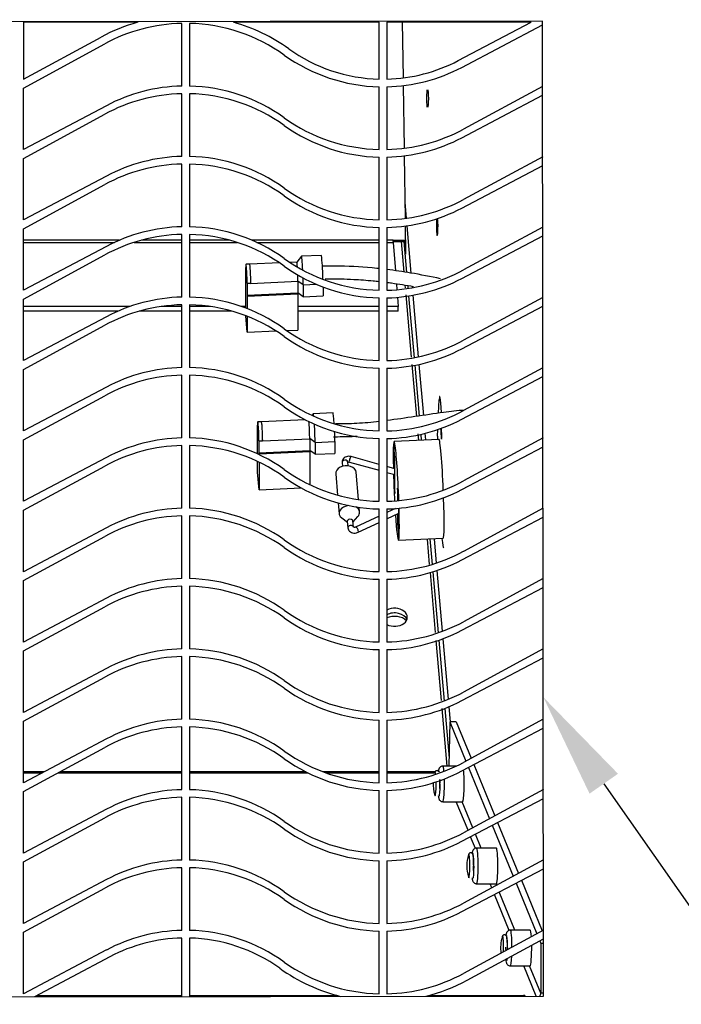
# Model space of a CAD drawing. Units: inches. Extents: x 0 to 134, y -17 to 97.
# Drawn here: x 98 to 103, y 45 to 52 of the extents above; entities that cross this region are included whole.
import ezdxf
from ezdxf import colors
from ezdxf.entities.mleader import LeaderData, LeaderLine
from ezdxf.math import Vec2, Vec3

# ---------------------------------------------------------------- set-up
doc = ezdxf.new("R2010")
doc.units = ezdxf.units.IN
doc.header["$MEASUREMENT"] = 0
for name, color, linetype in [('.250_BLADE_CONNE', 7, 'Continuous'), ('0.1875_RIVET__SI', 7, 'Continuous'), ('20006_CDE_VERT_C', 7, 'Continuous'), ('23216_DETAIL_1_O', 7, 'Continuous'), ('23216_DETAIL_3_O', 7, 'Continuous'), ('23258__COVER__FA', 7, 'Continuous'), ('Default', 7, 'Continuous'), ('THERMAL_FUSE__GX', 7, 'Continuous'), ('WIRE_2', 7, 'Continuous'), ('WIRE_3', 7, 'Continuous'), ('~12000_BTUH_INST', 7, 'Continuous')]:
    doc.layers.add(name, color=color, linetype=linetype)

# ---------------------------------------------------------------- blocks, each defined once
blk = doc.blocks.new('_DOT')
at = {"color": 0}
blk.add_line((0, 0), (-1, 0), dxfattribs=at)
at = {"color": 0, "const_width": 0.333}
blk.add_lwpolyline([(-0.1665, 0, 1), (0.1665, 0, 1)], format="xyb", close=True, dxfattribs=at)
blk = doc.blocks.new('SE4')
at = {"layer": '.250_BLADE_CONNE', "color": 7, "linetype": 'Continuous'}
for p, q in [((99.8593, 50.5719), (99.8076, 50.5696)), ((99.8952, 50.6156), (99.8594, 50.5719)), ((100.0451, 50.6223), (99.8954, 50.6158)), ((99.4736, 50.4399), (99.4736, 50.5301)), ((99.503, 50.5561), (99.4751, 50.5549)), ((99.7285, 50.5661), (99.503, 50.5563)), ((99.4729, 50.4473), (99.4736, 50.4474)), ((99.4729, 50.2228), (99.4729, 50.4473)), ((99.4729, 50.4473), (99.4736, 50.4399)), ((99.8683, 50.4234), (99.5119, 50.4078)), ((99.9088, 50.3993), (99.8683, 50.4276)), ((99.8683, 50.4234), (99.8683, 50.3375)), ((99.484, 50.4108), (99.5119, 50.412)), ((99.484, 50.4108), (99.484, 50.3206)), ((99.5119, 50.412), (99.5119, 50.4078)), ((99.9088, 50.3993), (100.0085, 50.4036)), ((99.9088, 50.3993), (99.9088, 50.3091)), ((100.0585, 50.3835), (100.0585, 50.3157)), ((99.484, 50.3206), (99.8683, 50.3375)), ((99.484, 50.3206), (99.4846, 50.3132)), ((99.4846, 50.3132), (99.8689, 50.33)), ((99.4846, 50.3132), (99.4846, 50.2182)), ((99.8683, 50.3375), (99.8689, 50.33)), ((99.9088, 50.3091), (99.8683, 50.3375)), ((99.8689, 50.33), (99.8689, 50.0571)), ((99.9088, 50.3091), (100.0585, 50.3157)), ((99.4846, 50.0403), (99.4738, 50.1644)), ((99.4846, 50.1602), (99.4846, 50.0403)), ((99.4846, 50.0403), (99.7027, 50.0499)), ((99.7828, 50.0534), (99.8689, 50.0571)), ((99.9243, 49.3773), (99.5924, 49.3628)), ((99.9845, 49.4221), (99.975, 49.4105)), ((100.1345, 49.4288), (99.9848, 49.4223)), ((99.5629, 49.2464), (99.5629, 49.3366)), ((99.5924, 49.3626), (99.5645, 49.3614)), ((99.5623, 49.1189), (99.5623, 49.2539)), ((99.5623, 49.2539), (99.5629, 49.2464)), ((99.5623, 49.2539), (99.5629, 49.2539)), ((99.9576, 49.2299), (99.6013, 49.2144)), ((99.9576, 49.2299), (99.9576, 49.144)), ((99.9982, 49.2058), (99.9577, 49.2341)), ((99.5734, 49.2173), (99.6013, 49.2185)), ((99.5734, 49.2173), (99.5734, 49.1272)), ((99.6013, 49.2185), (99.6013, 49.2144)), ((99.9982, 49.2058), (100.1479, 49.2123)), ((99.9982, 49.2058), (99.9982, 49.1156)), ((100.1479, 49.2123), (100.1479, 49.1222)), ((99.5734, 49.1272), (99.9576, 49.144)), ((99.5734, 49.1272), (99.574, 49.1197)), ((99.574, 49.1197), (99.9583, 49.1366)), ((99.574, 49.1197), (99.574, 49.1133)), ((99.9576, 49.144), (99.9583, 49.1366)), ((99.9982, 49.1156), (99.9576, 49.144)), ((99.9583, 49.1366), (99.9583, 48.8854)), ((99.9982, 49.1156), (100.1479, 49.1222)), ((99.5623, 48.9809), (99.5623, 49.0609)), ((99.574, 49.0553), (99.574, 48.8468)), ((99.574, 48.8468), (99.5623, 48.9809)), ((99.574, 48.8468), (99.8934, 48.8608))]:
    blk.add_line(p, q, dxfattribs=at)
for centre, major_axis, start_param, end_param in [((99.863, 50.4872), (0.0037, -0.0846), 2.161087, 3.141593), ((99.901, 50.4889), (0.0056, -0.1269), 1.745706, 3.190486), ((100.0507, 50.4955), (0.0056, -0.1269), 1.130882, 3.141593), ((99.4788, 50.4704), (0.0037, -0.0844), 0.784363, 3.925955), ((99.5067, 50.4717), (0.0037, -0.0846), 0.71466, 3.211295), ((99.5067, 50.4717), (0.0037, -0.0844), 0.784363, 3.141593), ((99.863, 50.4872), (0.0037, -0.0846), 0.71466, 1.419017), ((99.901, 50.4889), (0.0056, -0.1269), 0.784363, 1.273071), ((99.9904, 49.2954), (0.0056, -0.1269), 2.602051, 3.190486), ((100.1401, 49.302), (0.0056, -0.1269), 1.929196, 3.141593), ((99.5682, 49.277), (0.0037, -0.0844), 0.784363, 3.925955), ((99.5961, 49.2782), (0.0037, -0.0846), 0.71466, 3.211295), ((99.5961, 49.2782), (0.0037, -0.0844), 0.784363, 3.141593), ((99.9524, 49.2938), (0.0037, -0.0846), 0.71466, 2.541145), ((99.9904, 49.2954), (0.0056, -0.1269), 0.784363, 1.96362), ((100.1401, 49.302), (0.0056, -0.1269), 0.784363, 1.457265)]:
    blk.add_ellipse(centre, major_axis=major_axis, ratio=0.043657, start_param=start_param, end_param=end_param, dxfattribs=at)
at = {"layer": '0.1875_RIVET__SI', "color": 7, "linetype": 'Continuous'}
for p, q in [((101.0682, 46.7541), (100.9659, 46.7541)), ((100.9659, 46.4841), (101.1154, 46.4841)), ((101.3712, 46.1324), (101.2217, 46.1324)), ((101.2217, 45.8624), (101.3712, 45.8624)), ((101.627, 45.5107), (101.4775, 45.5107)), ((101.4775, 45.2407), (101.627, 45.2407))]:
    blk.add_line(p, q, dxfattribs=at)
for centre, radius, start, end in [((101.1606, 46.6204), 0.2694, 177.88762, 198.57854), ((100.4193, 46.6363), 0.5258, 358.92853, 1.65607), ((101.4164, 45.9987), 0.2694, 161.70753, 198.57854), ((100.6751, 46.0146), 0.5258, 358.92853, 8.20115), ((101.6722, 45.377), 0.2694, 161.70753, 188.7463), ((100.9309, 45.3929), 0.5258, 358.92853, 8.20115)]:
    blk.add_arc(centre, radius, start, end, dxfattribs=at)
for centre, major_axis, start_param, end_param in [((100.9069, 46.6191), (0, -0.0897), 2.502615, 3.429562), ((100.9381, 46.6191), (0, -0.094), 2.939693, 3.141593), ((100.9659, 46.6191), (0, 0.135), 5.486395, 6.281641), ((101.1154, 46.6191), (0, 0.135), 3.141593, 5.601248), ((100.9069, 46.6191), (0, -0.0897), 0, 1.570796), ((100.9069, 46.6191), (0, -0.0897), 1.570796, 1.738637), ((100.9381, 46.6191), (0, -0.094), 0, 1.570796), ((100.936, 46.6191), (0, -0.085), 1.160088, 1.570796), ((100.9659, 46.6191), (0, 0.135), 3.141777, 4.993758), ((100.9069, 46.6191), (0, -0.0897), 6.009166, 6.283185), ((101.2217, 45.9974), (0, 0.135), 3.141777, 6.281641), ((101.3712, 45.9974), (0, 0.135), 3.141593, 6.283185), ((101.1627, 45.9974), (0, -0.0897), 1.570796, 3.429562), ((101.1939, 45.9974), (0, -0.094), 2.939693, 3.141593), ((101.1627, 45.9974), (0, -0.0897), 0, 1.570796), ((101.1939, 45.9974), (0, -0.094), 0, 1.570796), ((101.1918, 45.9974), (0, -0.085), 1.160088, 1.570796), ((101.1627, 45.9974), (0, -0.0897), 6.009166, 6.283185), ((101.4775, 45.3757), (0, 0.135), 4.751669, 6.281641), ((101.627, 45.3757), (0, 0.135), 5.390555, 6.283185), ((101.4185, 45.3757), (0, -0.0897), 1.570796, 3.429562), ((101.4497, 45.3757), (0, -0.094), 2.939693, 3.141593), ((101.4185, 45.3757), (0, -0.0897), 1.242023, 1.570796), ((101.4497, 45.3757), (0, -0.094), 4.648624, 4.93113), ((101.4476, 45.3757), (0, -0.085), 1.414312, 1.570796), ((101.4497, 45.3757), (0, -0.094), 1.446179, 1.570796), ((101.627, 45.3757), (0, 0.135), 3.141593, 4.861863), ((101.4497, 45.3757), (0, -0.094), 5.817514, 6.283185), ((101.4497, 45.3757), (0, -0.094), 0, 0.559796), ((101.4775, 45.3757), (0, 0.135), 3.141777, 4.240942)]:
    blk.add_ellipse(centre, major_axis=major_axis, ratio=0.087156, start_param=start_param, end_param=end_param, dxfattribs=at)
for points, knots in [([(100.936, 46.7091), (100.9358, 46.7095), (100.935, 46.711), (100.9332, 46.7139), (100.9286, 46.7176), (100.9223, 46.7195), (100.9159, 46.7187), (100.911, 46.7157), (100.9079, 46.7124), (100.9058, 46.7086), (100.9049, 46.7065), (100.9046, 46.7049), (100.9046, 46.7048)], [0.6715642, 0.6715642, 0.6715642, 0.6715642, 0.6827872, 0.7233995, 0.7610143, 0.7995701, 0.8419117, 0.875715, 0.907368, 0.9428437, 0.9982775, 1, 1, 1, 1]), ([(100.9663, 46.7539), (100.9658, 46.754), (100.9617, 46.7547), (100.9538, 46.7521), (100.9455, 46.747), (100.9401, 46.7408), (100.9367, 46.7346), (100.9339, 46.727), (100.9327, 46.7209), (100.9319, 46.7159), (100.9318, 46.7152)], [0, 0, 0, 0, 0.0073796, 0.0733107, 0.1266881, 0.1750129, 0.2231934, 0.2835031, 0.4073456, 0.4290299, 0.4290299, 0.4290299, 0.4290299]), ([(100.9435, 46.6191), (100.9434, 46.6265), (100.9434, 46.6368), (100.9431, 46.6472), (100.943, 46.6512)], [0, 0, 0, 0, 0.1122652, 0.1824786, 0.1824786, 0.1824786, 0.1824786]), ([(100.9309, 46.529), (100.9317, 46.5221), (100.9332, 46.5137), (100.9365, 46.5037), (100.9411, 46.4957), (100.9486, 46.4888), (100.9576, 46.4844), (100.9634, 46.4846), (100.9659, 46.4846)], [0.5524888, 0.5524888, 0.5524888, 0.5524888, 0.7231828, 0.7959257, 0.8512037, 0.9055484, 0.9644979, 1, 1, 1, 1]), ([(101.1993, 45.9974), (101.1992, 46.0048), (101.1991, 46.0213), (101.1981, 46.0489), (101.1953, 46.0738), (101.1946, 46.0832), (101.189, 46.0922), (101.1844, 46.0959), (101.1781, 46.0978), (101.1717, 46.097), (101.1668, 46.094), (101.1637, 46.0907), (101.1616, 46.0869), (101.1607, 46.0848), (101.1604, 46.0832), (101.1604, 46.0831)], [0, 0, 0, 0, 0.112265, 0.292948, 0.478888, 0.682787, 0.7234, 0.761014, 0.79957, 0.841912, 0.875715, 0.907368, 0.942844, 0.998278, 1, 1, 1, 1]), ([(101.2221, 46.1322), (101.2216, 46.1323), (101.2175, 46.133), (101.2095, 46.1304), (101.2013, 46.1253), (101.1959, 46.1191), (101.1925, 46.1129), (101.1897, 46.1053), (101.1884, 46.0989), (101.1875, 46.0934), (101.1874, 46.0922)], [0, 0, 0, 0, 0.0073796, 0.0733107, 0.1266881, 0.1750129, 0.2231934, 0.2835031, 0.4073456, 0.4404501, 0.4404501, 0.4404501, 0.4404501]), ([(101.1867, 45.9073), (101.1875, 45.9004), (101.189, 45.892), (101.1923, 45.882), (101.1969, 45.874), (101.2044, 45.8671), (101.2134, 45.8627), (101.2192, 45.8629), (101.2217, 45.8629)], [0.5524888, 0.5524888, 0.5524888, 0.5524888, 0.7231828, 0.7959257, 0.8512037, 0.9055484, 0.9644979, 1, 1, 1, 1]), ([(101.4779, 45.5105), (101.4774, 45.5106), (101.4733, 45.5113), (101.4653, 45.5087), (101.4571, 45.5036), (101.4517, 45.4974), (101.4482, 45.4912), (101.4455, 45.4836), (101.4442, 45.4772), (101.4433, 45.4717), (101.4432, 45.4705)], [0, 0, 0, 0, 0.0073796, 0.0733107, 0.1266881, 0.1750129, 0.2231934, 0.2835031, 0.4073456, 0.4404501, 0.4404501, 0.4404501, 0.4404501]), ([(101.4551, 45.3757), (101.455, 45.3831), (101.4549, 45.3996), (101.4539, 45.4272), (101.4511, 45.4521), (101.4504, 45.4615), (101.4448, 45.4705), (101.4402, 45.4742), (101.4339, 45.4761), (101.4275, 45.4753), (101.4226, 45.4723), (101.4195, 45.469), (101.4174, 45.4652), (101.4165, 45.4631), (101.4162, 45.4615), (101.4162, 45.4614)], [0, 0, 0, 0, 0.112265, 0.292948, 0.478888, 0.682787, 0.7234, 0.761014, 0.79957, 0.841912, 0.875715, 0.907368, 0.942844, 0.998278, 1, 1, 1, 1]), ([(101.4421, 45.2892), (101.443, 45.2807), (101.4445, 45.2713), (101.4481, 45.2603), (101.4527, 45.2523), (101.4602, 45.2454), (101.4692, 45.241), (101.4749, 45.2412), (101.4775, 45.2412)], [0.5238633, 0.5238633, 0.5238633, 0.5238633, 0.7231828, 0.7959257, 0.8512037, 0.9055484, 0.9644979, 1, 1, 1, 1])]:
    blk.add_open_spline(points, degree=3, knots=knots, dxfattribs=at)
at = {"layer": '20006_CDE_VERT_C', "color": 7, "linetype": 'Continuous'}
for p, q in [((97.7903, 52.3884), (97.7903, 51.9564)), ((98.6548, 52.3884), (97.7903, 52.3884)), ((98.9884, 51.9051), (98.9884, 52.3801)), ((99.0464, 52.3801), (99.0464, 51.9051)), ((100.4835, 52.3884), (99.3801, 52.3884)), ((100.4835, 51.9577), (100.4835, 52.3884)), ((101.6338, 52.3884), (100.5415, 52.3884)), ((100.5415, 52.3884), (100.5415, 51.9577)), ((101.0826, 52.0983), (101.6338, 52.3884)), ((101.1096, 52.0469), (101.721, 52.3688)), ((97.7903, 51.9564), (98.3773, 52.2756)), ((97.7903, 51.8904), (98.4051, 52.2247)), ((97.7903, 51.4244), (97.7903, 51.8904)), ((98.9884, 51.3721), (98.9884, 51.8471)), ((99.0464, 51.8471), (99.0464, 51.3721)), ((100.4835, 51.4247), (100.4835, 51.8997)), ((100.5415, 51.8997), (100.5415, 51.4247)), ((101.7215, 51.9025), (101.1219, 51.5785)), ((101.1096, 51.5139), (101.7216, 51.8361)), ((98.4178, 51.7565), (97.7903, 51.4244)), ((97.7903, 51.3574), (98.4051, 51.6917)), ((97.7903, 50.8914), (97.7903, 51.3574)), ((100.4835, 50.8917), (100.4835, 51.3667)), ((100.5415, 51.3667), (100.5415, 50.8917)), ((101.7221, 51.3698), (101.1219, 51.0455)), ((98.9884, 50.8391), (98.9884, 51.3141)), ((99.0464, 51.3141), (99.0464, 50.8391)), ((101.1096, 50.9809), (101.7221, 51.3034)), ((98.4178, 51.2235), (97.7903, 50.8914)), ((97.7903, 50.8244), (98.4051, 51.1587)), ((97.7903, 50.3584), (97.7903, 50.8244)), ((100.4835, 50.3587), (100.4835, 50.8337)), ((100.5415, 50.8337), (100.5415, 50.3587)), ((101.7226, 50.8371), (101.1219, 50.5125)), ((98.9884, 50.3061), (98.9884, 50.7811)), ((99.0464, 50.7811), (99.0464, 50.3061)), ((101.1096, 50.4479), (101.7227, 50.7707)), ((98.4178, 50.6905), (97.7903, 50.3584)), ((97.7903, 50.2914), (98.4051, 50.6257)), ((97.7903, 49.8254), (97.7903, 50.2914)), ((100.4835, 49.8257), (100.4835, 50.3007)), ((100.5415, 50.3007), (100.5415, 49.8257)), ((101.7232, 50.3044), (101.1219, 49.9795)), ((98.9884, 49.7731), (98.9884, 50.2481)), ((99.0464, 50.2481), (99.0464, 49.7731)), ((101.1096, 49.9149), (101.7233, 50.238)), ((98.4178, 50.1575), (97.7903, 49.8254)), ((97.7903, 49.7584), (98.4051, 50.0927)), ((97.7903, 49.2924), (97.7903, 49.7584)), ((100.4835, 49.2927), (100.4835, 49.7677)), ((100.5415, 49.7677), (100.5415, 49.2927)), ((101.7238, 49.7718), (101.1219, 49.4465)), ((98.9884, 49.2401), (98.9884, 49.7151)), ((99.0464, 49.7151), (99.0464, 49.2401)), ((101.1096, 49.3819), (101.7239, 49.7053)), ((98.4178, 49.6245), (97.7903, 49.2924)), ((97.7903, 49.2254), (98.4051, 49.5597)), ((100.4835, 48.7597), (100.4835, 49.2347)), ((100.5415, 49.2347), (100.5415, 48.7597)), ((101.7244, 49.2391), (101.1219, 48.9135)), ((97.7903, 48.7594), (97.7903, 49.2254)), ((98.9884, 48.7071), (98.9884, 49.1821)), ((99.0464, 49.1821), (99.0464, 48.7071)), ((101.1096, 48.8489), (101.7244, 49.1726)), ((98.4178, 49.0915), (97.7903, 48.7594)), ((97.7903, 48.6924), (98.4051, 49.0267)), ((101.725, 48.7064), (101.1219, 48.3805)), ((97.7903, 48.2264), (97.7903, 48.6924)), ((98.9884, 48.1741), (98.9884, 48.6491)), ((99.0464, 48.6491), (99.0464, 48.1741)), ((100.4835, 48.2267), (100.4835, 48.7017)), ((100.5415, 48.7017), (100.5415, 48.2267)), ((101.1096, 48.3159), (101.725, 48.6399)), ((98.4178, 48.5585), (97.7903, 48.2264)), ((97.7903, 48.1594), (98.4051, 48.4937)), ((97.7903, 47.6934), (97.7903, 48.1594)), ((98.9884, 47.6411), (98.9884, 48.1161)), ((99.0464, 48.1161), (99.0464, 47.6411)), ((100.4835, 47.6937), (100.4835, 48.1687)), ((100.5415, 48.1687), (100.5415, 47.6937)), ((101.7255, 48.1737), (101.1219, 47.8475)), ((101.1096, 47.7829), (101.7256, 48.1072)), ((98.4178, 48.0255), (97.7903, 47.6934)), ((97.7903, 47.6264), (98.4051, 47.9607)), ((97.7903, 47.1604), (97.7903, 47.6264)), ((100.4835, 47.1607), (100.4835, 47.6357)), ((100.5415, 47.6357), (100.5415, 47.1607)), ((101.7261, 47.641), (101.1219, 47.3145)), ((98.9884, 47.1081), (98.9884, 47.5831)), ((99.0464, 47.5831), (99.0464, 47.1081)), ((101.1096, 47.2499), (101.7262, 47.5745)), ((98.4178, 47.4925), (97.7903, 47.1604)), ((97.7903, 47.0934), (98.4051, 47.4277)), ((97.7903, 46.6274), (97.7903, 47.0934)), ((100.4835, 46.6277), (100.4835, 47.1027)), ((100.5415, 47.1027), (100.5415, 46.6277)), ((101.7267, 47.1083), (101.1219, 46.7815)), ((98.9884, 46.5751), (98.9884, 47.0501)), ((99.0464, 47.0501), (99.0464, 46.5751)), ((101.1096, 46.7169), (101.7268, 47.0418)), ((98.4178, 46.9595), (97.7903, 46.6274)), ((97.7903, 46.5604), (98.4051, 46.8947)), ((97.7903, 46.0944), (97.7903, 46.5604)), ((100.4835, 46.0947), (100.4835, 46.5697)), ((100.5415, 46.5697), (100.5415, 46.0947)), ((101.7273, 46.5756), (101.1219, 46.2485)), ((98.9884, 46.0421), (98.9884, 46.5171)), ((99.0464, 46.5171), (99.0464, 46.0421)), ((101.1096, 46.1839), (101.7273, 46.5091)), ((98.4178, 46.4265), (97.7903, 46.0944)), ((97.7903, 46.0274), (98.4051, 46.3617)), ((97.7903, 45.5614), (97.7903, 46.0274)), ((100.4835, 45.5617), (100.4835, 46.0367)), ((100.5415, 46.0367), (100.5415, 45.5617)), ((101.7278, 46.0429), (101.1219, 45.7155)), ((98.9884, 45.5091), (98.9884, 45.9841)), ((99.0464, 45.9841), (99.0464, 45.5091)), ((101.1096, 45.6509), (101.7279, 45.9764)), ((98.4178, 45.8935), (97.7903, 45.5614)), ((97.7903, 45.4944), (98.4051, 45.8287)), ((100.4835, 45.0287), (100.4835, 45.5037)), ((100.5415, 45.5037), (100.5415, 45.0287)), ((101.7284, 45.5103), (101.1219, 45.1825)), ((97.7903, 45.0284), (97.7903, 45.4944)), ((98.9884, 45.0081), (98.9884, 45.4511)), ((99.0464, 45.4511), (99.0464, 45.0081)), ((101.1495, 45.1315), (101.7285, 45.4444)), ((98.4178, 45.3605), (97.7903, 45.0284)), ((98.4449, 45.3092), (97.8736, 45.0069))]:
    blk.add_line(p, q, dxfattribs=at)
for centre, radius, start, end in [((99.0174, 51.0984), 1.34, 105.70201, 118.53507), ((99.0174, 51.0984), 1.282, 91.29623, 118.53507), ((99.0174, 51.0984), 1.282, 54.33066, 88.70377), ((99.0174, 51.0984), 1.34, 54.33066, 74.29799), ((100.5125, 53.1814), 1.282, 234.33066, 268.70377), ((100.5125, 53.1814), 1.224, 234.33066, 268.64234), ((100.5125, 53.1814), 1.224, 271.35766, 297.76083), ((100.5125, 53.1814), 1.282, 271.29623, 297.76083), ((99.0174, 50.5654), 1.282, 91.29623, 118.53507), ((99.0174, 50.6234), 1.282, 91.29623, 117.89039), ((99.0174, 50.6234), 1.282, 54.33066, 88.70377), ((99.0174, 50.5654), 1.282, 54.33066, 88.70377), ((100.5125, 52.7064), 1.282, 234.33066, 268.70377), ((100.5125, 52.6484), 1.282, 234.33066, 268.70377), ((100.5125, 52.7064), 1.282, 271.29623, 298.38566), ((100.5125, 52.6484), 1.282, 271.29623, 297.76083), ((99.0174, 50.0904), 1.282, 91.29623, 117.89039), ((99.0174, 50.0904), 1.282, 54.33066, 88.70377), ((99.0174, 50.0324), 1.282, 91.29623, 118.53507), ((99.0174, 50.0324), 1.282, 54.33066, 88.70377), ((100.5125, 52.1734), 1.282, 234.33066, 268.70377), ((100.5125, 52.1154), 1.282, 234.33066, 268.70377), ((100.5125, 52.1734), 1.282, 271.29623, 298.38566), ((100.5125, 52.1154), 1.282, 271.29623, 297.76083), ((99.0174, 49.5574), 1.282, 91.29623, 117.89039), ((99.0174, 49.5574), 1.282, 54.33066, 88.70377), ((99.0174, 49.4994), 1.282, 91.29623, 118.53507), ((99.0174, 49.4994), 1.282, 54.33066, 88.70377), ((100.5125, 51.6404), 1.282, 234.33066, 268.70377), ((100.5125, 51.5824), 1.282, 234.33066, 268.70377), ((100.5125, 51.6404), 1.282, 271.29623, 298.38566), ((100.5125, 51.5824), 1.282, 271.29623, 297.76083), ((99.0174, 49.0244), 1.282, 91.29623, 117.89039), ((99.0174, 49.0244), 1.282, 54.33066, 88.70377), ((99.0174, 48.9664), 1.282, 91.29623, 118.53507), ((99.0174, 48.9664), 1.282, 54.33066, 88.70377), ((100.5125, 51.1074), 1.282, 234.33066, 268.70377), ((100.5125, 51.0494), 1.282, 234.33066, 268.70377), ((100.5125, 51.1074), 1.282, 271.29623, 298.38566), ((100.5125, 51.0494), 1.282, 271.29623, 297.76083), ((99.0174, 48.4914), 1.282, 91.29623, 117.89039), ((99.0174, 48.4914), 1.282, 54.33066, 88.70377), ((99.0174, 48.4334), 1.282, 91.29623, 118.53507), ((99.0174, 48.4334), 1.282, 54.33066, 88.70377), ((100.5125, 50.5744), 1.282, 234.33066, 268.70377), ((100.5125, 50.5164), 1.282, 234.33066, 268.70377), ((100.5125, 50.5744), 1.282, 271.29623, 298.38566), ((100.5125, 50.5164), 1.282, 271.29623, 297.76083), ((99.0174, 47.9584), 1.282, 91.29623, 117.89039), ((99.0174, 47.9584), 1.282, 54.33066, 88.70377), ((99.0174, 47.9004), 1.282, 91.29623, 118.53507), ((99.0174, 47.9004), 1.282, 54.33066, 88.70377), ((100.5125, 50.0414), 1.282, 234.33066, 268.70377), ((100.5125, 49.9834), 1.282, 234.33066, 268.70377), ((100.5125, 50.0414), 1.282, 271.29623, 298.38566), ((100.5125, 49.9834), 1.282, 271.29623, 297.76083), ((99.0174, 47.4254), 1.282, 91.29623, 117.89039), ((99.0174, 47.4254), 1.282, 54.33066, 88.70377), ((99.0174, 47.3674), 1.282, 91.29623, 118.53507), ((99.0174, 47.3674), 1.282, 54.33066, 88.70377), ((100.5125, 49.5084), 1.282, 234.33066, 268.70377), ((100.5125, 49.4504), 1.282, 234.33066, 268.70377), ((100.5125, 49.5084), 1.282, 271.29623, 298.38566), ((100.5125, 49.4504), 1.282, 271.29623, 297.76083), ((99.0174, 46.8344), 1.282, 91.29623, 118.53507), ((99.0174, 46.8924), 1.282, 91.29623, 117.89039), ((99.0174, 46.8924), 1.282, 54.33066, 88.70377), ((99.0174, 46.8344), 1.282, 54.33066, 88.70377), ((100.5125, 48.9754), 1.282, 234.33066, 268.70377), ((100.5125, 48.9174), 1.282, 234.33066, 268.70377), ((100.5125, 48.9754), 1.282, 271.29623, 298.38566), ((100.5125, 48.9174), 1.282, 271.29623, 297.76083), ((99.0174, 46.3594), 1.282, 91.29623, 117.89039), ((99.0174, 46.3594), 1.282, 54.33066, 88.70377), ((99.0174, 46.3014), 1.282, 91.29623, 118.53507), ((99.0174, 46.3014), 1.282, 54.33066, 88.70377), ((100.5125, 48.4424), 1.282, 234.33066, 268.70377), ((100.5125, 48.3844), 1.282, 234.33066, 268.70377), ((100.5125, 48.4424), 1.282, 271.29623, 298.38566), ((100.5125, 48.3844), 1.282, 271.29623, 297.76083), ((99.0174, 45.8264), 1.282, 91.29623, 117.89039), ((99.0174, 45.8264), 1.282, 54.33066, 88.70377), ((99.0174, 45.7684), 1.282, 91.29623, 118.53507), ((99.0174, 45.7684), 1.282, 54.33066, 88.70377), ((100.5125, 47.9094), 1.282, 234.33066, 268.70377), ((100.5125, 47.8514), 1.282, 234.33066, 268.70377), ((100.5125, 47.9094), 1.282, 271.29623, 298.38566), ((100.5125, 47.8514), 1.282, 271.29623, 297.76083), ((99.0174, 45.2934), 1.282, 91.29623, 117.89039), ((99.0174, 45.2934), 1.282, 54.33066, 88.70377), ((99.0174, 45.2354), 1.282, 91.29623, 118.53507), ((99.0174, 45.2354), 1.282, 54.33066, 88.70377), ((100.5125, 47.3764), 1.282, 234.33066, 268.70377), ((100.5125, 47.3184), 1.282, 234.33066, 268.70377), ((100.5125, 47.3764), 1.282, 271.29623, 298.38566), ((100.5125, 47.3184), 1.282, 271.29623, 297.76083), ((99.0174, 44.7604), 1.282, 91.29623, 117.89039), ((99.0174, 44.7604), 1.282, 54.33066, 88.70377), ((99.0174, 44.7024), 1.282, 91.29623, 118.53507), ((99.0174, 44.7024), 1.282, 54.33066, 88.70377), ((100.5125, 46.8434), 1.282, 234.33066, 268.70377), ((100.5125, 46.7854), 1.282, 234.33066, 268.70377), ((100.5125, 46.8434), 1.282, 271.29623, 298.38566), ((100.5125, 46.7854), 1.282, 271.29623, 297.76083), ((99.0174, 44.2274), 1.282, 91.29623, 117.89039), ((99.0174, 44.2274), 1.282, 54.33066, 88.70377), ((99.0174, 44.2274), 1.224, 91.35766, 117.89039), ((99.0174, 44.2274), 1.224, 54.33066, 88.64234), ((100.5125, 46.3104), 1.34, 234.33066, 256.14735), ((100.5125, 46.3104), 1.282, 234.33066, 268.70377), ((100.5125, 46.3104), 1.282, 271.29623, 298.38566), ((100.5125, 46.3104), 1.34, 283.97668, 298.38566)]:
    blk.add_arc(centre, radius, start, end, dxfattribs=at)
at = {"layer": '23216_DETAIL_1_O', "color": 7, "linetype": 'Continuous'}
for p, q in [((100.6722, 50.4958), (100.6518, 50.7283)), ((100.6825, 50.3777), (100.6809, 50.3963)), ((100.7286, 49.851), (100.6873, 50.3224)), ((100.7678, 49.403), (100.7334, 49.7962)), ((100.7836, 49.2218), (100.7794, 49.2701)), ((100.8659, 48.2811), (100.849, 48.4739)), ((100.911, 47.7656), (100.8712, 48.2211)), ((100.9561, 47.2501), (100.9162, 47.706)), ((100.9995, 46.7541), (100.9613, 47.191)), ((101.018, 47.0877), (101.0119, 46.7541)), ((101.018, 47.0877), (101.14, 46.7913)), ((101.0678, 47.0877), (101.018, 47.0877)), ((101.0678, 47.0877), (101.1807, 46.8133)), ((97.948, 46.7109), (97.7903, 46.7109)), ((97.7903, 46.7023), (97.9319, 46.7023)), ((98.0513, 46.7023), (98.9884, 46.7023)), ((98.9884, 46.7109), (98.067, 46.7109)), ((99.9271, 46.7109), (99.0464, 46.7109)), ((99.0464, 46.7023), (99.944, 46.7023)), ((100.4835, 46.7109), (100.0574, 46.7109)), ((100.0806, 46.7023), (100.4835, 46.7023)), ((100.9031, 46.7109), (100.5415, 46.7109)), ((100.5415, 46.7023), (100.9041, 46.7023)), ((101.1597, 46.7433), (101.3194, 46.3552)), ((101.2007, 46.7649), (101.3602, 46.3773)), ((101.1564, 46.2672), (101.0672, 46.4841)), ((101.1925, 46.2866), (101.1112, 46.4841)), ((101.3809, 46.3268), (101.5396, 45.9412)), ((101.34, 46.3052), (101.4988, 45.9192)), ((101.2134, 46.1287), (101.1762, 46.219)), ((101.2559, 46.1324), (101.2125, 46.2381)), ((101.5612, 45.8886), (101.719, 45.5051)), ((101.3358, 45.8311), (101.323, 45.8624)), ((101.3719, 45.8506), (101.367, 45.8624)), ((101.5117, 45.5107), (101.3927, 45.8)), ((101.5202, 45.8671), (101.6782, 45.4831)), ((101.4692, 45.507), (101.3565, 45.7809)), ((101.7004, 45.4292), (101.708, 45.4107)), ((101.7285, 45.4107), (101.708, 45.4107)), ((101.708, 45.4107), (101.708, 45.0336)), ((101.6733, 45.011), (101.5788, 45.2407)), ((101.708, 45.0336), (101.6228, 45.2407)), ((97.8903, 45.0157), (98.9884, 45.0157)), ((99.0464, 45.0157), (100.167, 45.0157)), ((100.858, 45.0157), (101.5779, 45.0157)), ((101.5879, 45.0157), (101.5779, 45.0157)), ((101.5779, 45.0109), (101.5779, 45.0157)), ((101.5879, 45.0157), (101.5879, 45.0109)), ((101.7289, 45.0336), (101.708, 45.0336))]:
    blk.add_line(p, q, dxfattribs=at)
for centre, major_axis, ratio, start_param, end_param in [((100.6003, 47.8809), (-0.0965, 0), 0.707164, 0.914927, 5.368258), ((100.6003, 47.8456), (-0.0965, 0), 0.707164, 3.403606, 5.368258), ((101.6764, 45.0342), (-0.0123, 0.0299), 0.974586, 3.527487, 4.312777)]:
    blk.add_ellipse(centre, major_axis=major_axis, ratio=ratio, start_param=start_param, end_param=end_param, dxfattribs=at)
at = {"layer": '23216_DETAIL_3_O', "color": 7, "linetype": 'Continuous'}
for p, q in [((100.6776, 51.022), (100.688, 50.9035)), ((100.693, 50.8462), (100.7243, 50.4885)), ((100.6705, 50.7283), (100.691, 50.4932)), ((100.6998, 50.3931), (100.7016, 50.3724)), ((100.7331, 50.3876), (100.734, 50.3777)), ((100.7066, 50.3152), (100.7476, 49.8471)), ((100.739, 50.3206), (100.7798, 49.8536)), ((100.7526, 49.7901), (100.7862, 49.4056)), ((100.7848, 49.7966), (100.8186, 49.4103)), ((100.7983, 49.2667), (100.8022, 49.2226)), ((100.8305, 49.2745), (100.8349, 49.224)), ((100.8676, 48.4748), (100.8845, 48.2816)), ((100.9003, 48.4762), (100.9164, 48.2917)), ((100.8894, 48.2251), (100.9298, 47.7632)), ((100.9213, 48.2353), (100.9616, 47.7747)), ((100.9348, 47.7069), (100.975, 47.2467)), ((100.9665, 47.7185), (101.0067, 47.2595)), ((100.9799, 47.1907), (101.0129, 46.813)), ((101.0116, 47.2035), (101.0217, 47.0877))]:
    blk.add_line(p, q, dxfattribs=at)
blk.add_ellipse((100.8501, 51.8103), major_axis=(0, 0.068), ratio=0.087156, dxfattribs=at)
for centre, major_axis, ratio, start_param, end_param in [((100.9233, 50.8403), (0, 0.068), 0.087156, 0.496589, 5.845518), ((100.6003, 47.8105), (-0.1095, 0), 0.707218, 3.757523, 5.279824)]:
    blk.add_ellipse(centre, major_axis=major_axis, ratio=ratio, start_param=start_param, end_param=end_param, dxfattribs=at)
at = {"layer": '23258__COVER__FA', "color": 7, "linetype": 'Continuous'}
for p, q in [((100.6582, 52.3884), (100.6642, 51.9668)), ((100.665, 51.9085), (100.6718, 51.4343)), ((100.6726, 51.3764), (100.6793, 50.9023)), ((100.6801, 50.8444), (100.683, 50.6415)), ((98.5155, 50.737), (97.7903, 50.737)), ((97.7903, 50.7205), (98.4783, 50.7205)), ((98.627, 50.7205), (98.9884, 50.7205)), ((98.9884, 50.737), (98.6831, 50.737)), ((99.3518, 50.737), (99.0464, 50.737)), ((99.0464, 50.7205), (99.4079, 50.7205)), ((100.4835, 50.737), (99.5194, 50.737)), ((99.5566, 50.7205), (100.4835, 50.7205)), ((100.5896, 50.737), (100.5415, 50.737)), ((100.5415, 50.7205), (100.5904, 50.7205)), ((100.5896, 50.737), (100.6796, 50.737)), ((100.5896, 50.7281), (100.5896, 50.737)), ((100.5896, 50.7283), (100.6796, 50.7283)), ((100.5896, 50.7281), (100.5904, 50.7205)), ((100.5904, 50.7205), (100.6064, 50.5048)), ((100.6796, 50.737), (100.6796, 50.6415)), ((100.683, 50.6415), (100.6796, 50.6415)), ((100.6796, 50.6415), (100.6796, 50.6329)), ((100.683, 50.6329), (100.6796, 50.6329)), ((100.683, 50.6415), (100.683, 50.6329)), ((100.6136, 50.4075), (100.6169, 50.3627)), ((100.6212, 50.305), (100.6264, 50.2349)), ((98.5954, 50.2349), (97.7903, 50.2349)), ((98.5051, 50.1996), (97.7903, 50.1996)), ((98.9884, 50.1996), (98.667, 50.1996)), ((98.9884, 50.2349), (98.832, 50.2349)), ((99.2028, 50.2349), (99.0464, 50.2349)), ((99.3679, 50.1996), (99.0464, 50.1996)), ((99.4729, 50.2349), (99.4395, 50.2349)), ((100.4835, 50.2349), (99.8689, 50.2349)), ((100.4835, 50.1996), (99.8689, 50.1996)), ((100.6264, 50.2349), (100.5415, 50.2349)), ((100.6264, 50.1996), (100.5415, 50.1996)), ((100.6264, 50.1996), (100.6264, 50.2349))]:
    blk.add_line(p, q, dxfattribs=at)
at = {"layer": 'THERMAL_FUSE__GX', "color": 7, "linetype": 'Continuous'}
for p, q in [((100.9338, 49.427), (100.938, 49.5271)), ((100.9264, 49.2522), (100.9286, 49.3038)), ((100.9363, 49.2285), (100.5969, 49.2136)), ((100.5954, 49.1804), (100.5954, 49.0083)), ((100.6033, 49.0899), (100.5954, 49.1804)), ((100.4835, 49.0394), (100.2712, 49.0984)), ((100.6033, 48.8177), (100.6033, 49.0899)), ((100.2031, 49.0547), (100.2058, 49.0241)), ((100.2487, 49.0278), (100.246, 49.0585)), ((100.2597, 49.0569), (100.4835, 48.9947)), ((100.6033, 49.0061), (100.5415, 49.0232)), ((100.1542, 48.9664), (100.1681, 48.8065)), ((100.3277, 48.7728), (100.3096, 48.98)), ((100.5415, 48.9786), (100.6033, 48.9614)), ((100.5954, 48.9636), (100.5954, 48.9082)), ((100.5954, 48.9082), (100.6033, 48.9083)), ((100.5954, 48.9082), (100.6033, 48.8177)), ((100.6234, 48.8603), (100.6234, 48.7642)), ((100.6313, 48.7698), (100.6234, 48.8603)), ((100.1733, 48.7471), (100.1805, 48.6657)), ((100.3359, 48.6793), (100.3328, 48.714)), ((100.6313, 48.7649), (100.6313, 48.7698)), ((100.6313, 48.4976), (100.6313, 48.7069)), ((100.2003, 48.6331), (100.2428, 48.6015)), ((100.2856, 48.6052), (100.322, 48.6438)), ((100.4835, 48.647), (100.3054, 48.5635)), ((100.6069, 48.7049), (100.5415, 48.6742)), ((100.5415, 48.6267), (100.6313, 48.6688)), ((100.6234, 48.6651), (100.6234, 48.5881)), ((100.2423, 48.6068), (100.2466, 48.5586)), ((100.2892, 48.5643), (100.2852, 48.6105)), ((100.3236, 48.5246), (100.4835, 48.5995)), ((100.6234, 48.5881), (100.6313, 48.5882)), ((100.6234, 48.5881), (100.6313, 48.4976)), ((100.6297, 48.4644), (100.9691, 48.4792))]:
    blk.add_line(p, q, dxfattribs=at)
for centre, major_axis, ratio, start_param, end_param in [((100.9527, 49.3046), (0.0109, -0.2498), 0.043657, 2.105859, 3.610969), ((100.9527, 49.3046), (-0.0033, 0.0744), 0.043657, 1.481932, 4.828883), ((100.6133, 48.839), (0.0164, -0.3746), 0.043657, 1.370163, 4.226586), ((100.9527, 48.8538), (-0.0196, 0.4471), 0.043657, 0.469376, 0.577209), ((100.9527, 48.8538), (0.0164, -0.3746), 0.043657, 1.541595, 3.141593), ((100.2655, 49.0777), (-0.0058, -0.0207), 0.258675, 3.141593, 6.283185), ((100.2319, 48.9732), (0.0777, 0.0068), 0.705701, 0, 3.141593), ((100.2246, 49.0566), (0.0214, 0.0019), 0.705701, 0, 3.141593), ((100.6133, 48.839), (0.0164, -0.3746), 0.043657, 4.368968, 4.916306), ((100.9527, 48.8538), (0.0164, -0.3746), 0.043657, 0, 1.388083), ((100.2582, 48.6725), (0.0777, 0.0068), 0.705701, 1.5494, 3.812281), ((100.2582, 48.6725), (0.0777, 0.0068), 0.705701, 0, 0.846741), ((100.6133, 48.839), (0.0164, -0.3746), 0.043657, 0, 1.209418), ((100.2582, 48.6725), (0.0777, 0.0068), 0.705701, 5.612496, 6.283185), ((100.6133, 48.839), (0.0164, -0.3746), 0.043657, 5.216524, 6.283185), ((100.2638, 48.6086), (0.0214, 0.0019), 0.705701, 0, 3.141593), ((100.268, 48.5604), (0.0214, 0.0019), 0.705701, 0.151724, 3.142383), ((100.3145, 48.5441), (-0.0091, 0.0195), 0.390659, 0, 0.002675), ((100.3145, 48.5441), (-0.0091, 0.0195), 0.390659, 3.140979, 6.283185), ((100.9527, 48.8538), (-0.0196, 0.4471), 0.043657, 2.564383, 3.141593)]:
    blk.add_ellipse(centre, major_axis=major_axis, ratio=ratio, start_param=start_param, end_param=end_param, dxfattribs=at)
for points, knots in [([(100.2712, 49.0984), (100.2652, 49.0996), (100.2539, 49.1017), (100.2348, 49.0986), (100.2186, 49.0901), (100.2077, 49.0779), (100.203, 49.065), (100.2031, 49.0578), (100.2031, 49.0547)], [0, 0, 0, 0, 0.172391, 0.376998, 0.56943, 0.745257, 0.90667, 1, 1, 1, 1]), ([(100.2466, 49.0559), (100.247, 49.0561), (100.2481, 49.0566), (100.2506, 49.0573), (100.254, 49.0577), (100.2572, 49.0575), (100.2589, 49.0571), (100.2597, 49.0569)], [0.5590679, 0.5590679, 0.5590679, 0.5590679, 0.6275324, 0.7245182, 0.8227112, 0.9236264, 1, 1, 1, 1]), ([(100.2466, 48.5586), (100.2476, 48.5532), (100.2496, 48.5442), (100.2595, 48.5319), (100.2734, 48.5231), (100.2912, 48.5184), (100.3094, 48.5192), (100.3191, 48.5228), (100.3236, 48.5246)], [0, 0, 0, 0, 0.159959, 0.314661, 0.481637, 0.666925, 0.86372, 1, 1, 1, 1]), ([(100.3054, 48.5635), (100.3046, 48.5632), (100.3031, 48.5626), (100.2999, 48.562), (100.2964, 48.562), (100.2931, 48.5625), (100.2904, 48.5635), (100.2888, 48.5644), (100.2886, 48.5647), (100.2886, 48.5647), (100.2886, 48.5647)], [0, 0, 0, 0, 0.097165, 0.193416, 0.2924159, 0.3931954, 0.4938122, 0.595266, 0.7053987, 0.707079, 0.707079, 0.707079, 0.707079])]:
    blk.add_open_spline(points, degree=3, knots=knots, dxfattribs=at)
at = {"layer": 'WIRE_2', "color": 7, "linetype": 'Continuous'}
for points, knots in [([(100.4836, 50.5222), (100.4776, 50.5229), (100.379, 50.5332), (100.2365, 50.542), (100.0977, 50.5416), (100.054, 50.5409)], [0.7652128, 0.7652128, 0.7652128, 0.7652128, 0.7696199, 0.8370409, 0.868168, 0.868168, 0.868168, 0.868168]), ([(100.9486, 50.4453), (100.8734, 50.4614), (100.7388, 50.4877), (100.6023, 50.508), (100.5419, 50.5155)], [0.6506384, 0.6506384, 0.6506384, 0.6506384, 0.7069216, 0.7510232, 0.7510232, 0.7510232, 0.7510232]), ([(100.0749, 50.445), (100.0815, 50.445), (100.1539, 50.4456), (100.2748, 50.4432), (100.4043, 50.4335), (100.4684, 50.4269), (100.4836, 50.4252)], [0.1405171, 0.1405171, 0.1405171, 0.1405171, 0.1453928, 0.1939843, 0.2307618, 0.2422869, 0.2422869, 0.2422869, 0.2422869]), ([(100.5416, 50.4183), (100.5537, 50.4168), (100.6214, 50.4078), (100.6885, 50.397), (100.7435, 50.3873)], [0.25691746, 0.25691746, 0.25691746, 0.25691746, 0.26606649, 0.30830652, 0.30830652, 0.30830652, 0.30830652])]:
    blk.add_open_spline(points, degree=3, knots=knots, dxfattribs=at)
at = {"layer": 'WIRE_3', "color": 7, "linetype": 'Continuous'}
for points, knots in [([(101.1278, 49.4502), (101.0765, 49.4455), (100.9536, 49.4311), (100.7579, 49.4014), (100.6132, 49.3801), (100.5417, 49.371)], [0.5999675, 0.5999675, 0.5999675, 0.5999675, 0.6428821, 0.7011623, 0.7572625, 0.7572625, 0.7572625, 0.7572625]), ([(100.4836, 49.3639), (100.4272, 49.3574), (100.3169, 49.3469), (100.2066, 49.3462), (100.1524, 49.3457)], [0.77241652, 0.77241652, 0.77241652, 0.77241652, 0.81647622, 0.85810162, 0.85810162, 0.85810162, 0.85810162]), ([(100.1388, 49.2486), (100.1488, 49.2487), (100.2086, 49.2497), (100.2674, 49.2508), (100.3163, 49.253)], [0.1414377, 0.1414377, 0.1414377, 0.1414377, 0.14928578, 0.18839334, 0.18839334, 0.18839334, 0.18839334])]:
    blk.add_open_spline(points, degree=3, knots=knots, dxfattribs=at)
at = {"layer": '~12000_BTUH_INST', "color": 7, "linetype": 'Continuous'}
for p, q in [((101.721, 52.397), (89.696, 52.384)), ((101.729, 45.011), (101.721, 52.397)), ((89.704, 44.998), (101.729, 45.011))]:
    blk.add_line(p, q, dxfattribs=at)

msp = doc.modelspace()

# ---------------------------------------------------------------- block references
at = {"layer": 'Default'}
msp.add_blockref('SE4', (0, 0), dxfattribs=at)

# ---------------------------------------------------------------- leaders
at = {"layer": 'Default', "color": 7, "linetype": 'Continuous'}
ml = msp.add_multileader_mtext('Standard', dxfattribs=at)
ml.set_content('{\\pxsm0.9;\\fVerdana|b1||i0||c0|p34;\\W1.;HIGH CAPACITY\\P 10K, 12K, 15K, 20K BTUh\\P115V and 230V MODELS\\P}', color=256)
ml.set_leader_properties()
ml.set_arrow_properties(name='DOT')
ml.build(insert=Vec2(0, 0))
ml.multileader.update_dxf_attribs({"leader_type": 0, "dogleg_length": 0, "arrow_head_size": 0.4})
ctx = ml.context
ctx.base_point, ctx.char_height, ctx.arrow_head_size, ctx.landing_gap_size = Vec3(121.0737, 96.9536), 0.4, 0.4, 0.09
ctx.text_align_type = 1
notes = []
notes.append((ctx, [(0, (0, 0, 0), (0, 0), (1, 0), 1, [])]))
ctx.mtext.insert, ctx.mtext.alignment = Vec3(125.1393, 97.1578), 2
ml = msp.add_multileader_mtext('Standard', dxfattribs=at)
ml.set_content('{\\pxsm0.9;\\fVerdana|b1||i0||c0|p34;\\W1.;F\\P}', color=256)
ml.set_leader_properties()
ml.set_arrow_properties(name='DOT')
ml.build(insert=Vec2(0, 0))
ml.multileader.update_dxf_attribs({"leader_type": 0, "dogleg_length": 0, "arrow_head_size": 0.4})
ctx = ml.context
ctx.base_point, ctx.char_height, ctx.arrow_head_size, ctx.landing_gap_size = Vec3(130.4732, 94.5572), 0.4, 0.4, 0.09
ctx.text_align_type = 1
notes.append((ctx, [(0, (0, 0, 0), (0, 0), (1, 0), 1, [])]))
ctx.mtext.insert, ctx.mtext.alignment = Vec3(130.7064, 94.7572), 2
ml = msp.add_multileader_mtext('Standard', dxfattribs=at)
ml.set_content('{\\pxsm0.9;\\fVerdana|b1||i0||c0|p34;\\W1.;HC101/HC121/HC151/HC20C\\P}', color=256)
ml.set_leader_properties()
ml.set_arrow_properties(name='DOT')
ml.build(insert=Vec2(0, 0))
ml.multileader.update_dxf_attribs({"leader_type": 0, "dogleg_length": 0, "arrow_head_size": 0.375})
ctx = ml.context
ctx.base_point, ctx.char_height, ctx.arrow_head_size, ctx.landing_gap_size = Vec3(116.979, 94.4422), 0.375, 0.375, 0.09
ctx.text_align_type = 1
notes.append((ctx, [(0, (0, 0, 0), (0, 0), (1, 0), 1, [])]))
ctx.mtext.insert, ctx.mtext.alignment = Vec3(121.3798, 94.6705), 2
ml = msp.add_multileader_mtext('Standard', dxfattribs=at)
ml.set_content('{\\pxsm0.9;\\fVerdana|b0||i0||c0|p34;\\W1.;4/14/2022\\P}', color=256)
ml.set_leader_properties()
ml.set_arrow_properties(name='DOT')
ml.build(insert=Vec2(0, 0))
ml.multileader.update_dxf_attribs({"leader_type": 0, "dogleg_length": 0, "arrow_head_size": 0.2})
ctx = ml.context
ctx.base_point, ctx.char_height, ctx.arrow_head_size, ctx.landing_gap_size = Vec3(129.644, 94.148), 0.2, 0.2, 0.09
notes.append((ctx, [(0, (0, 0, 0), (0, 0), (1, 0), 1, [])]))
ctx.mtext.insert = Vec3(129.734, 94.2684)
ml = msp.add_multileader_mtext('Standard', dxfattribs=at)
ml.set_content('{\\pxsm0.9;\\fVerdana|b0||i0||c0|p34;\\W1.;NOTE:  HC151 NOT AVAILABLE IN 115VAC\\P}', color=256)
ml.set_leader_properties()
ml.set_arrow_properties(name='DOT')
ml.build(insert=Vec2(0, 0))
ml.multileader.update_dxf_attribs({"leader_type": 0, "dogleg_length": 0, "arrow_head_size": 0.25})
ctx = ml.context
ctx.base_point, ctx.char_height, ctx.arrow_head_size, ctx.landing_gap_size = Vec3(118.9955, 93.4224), 0.25, 0.25, 0.09
notes.append((ctx, [(0, (0, 0, 0), (0, 0), (1, 0), 1, [])]))
ctx.mtext.insert = Vec3(119.0855, 93.55)
ml = msp.add_multileader_mtext('Standard', dxfattribs=at)
ml.set_content('{\\pxsm0.9;\\fVerdana|b0||i0||c0|p34;\\W1.;SHEET 1 OF 1\\P}', color=256)
ml.set_leader_properties()
ml.set_arrow_properties(name='DOT')
ml.build(insert=Vec2(0, 0))
ml.multileader.update_dxf_attribs({"leader_type": 0, "dogleg_length": 0, "arrow_head_size": 0.25})
ctx = ml.context
ctx.base_point, ctx.char_height, ctx.arrow_head_size, ctx.landing_gap_size = Vec3(126.4878, 92.3943), 0.25, 0.25, 0.09
notes.append((ctx, [(0, (0, 0, 0), (0, 0), (1, 0), 1, [])]))
ctx.mtext.insert = Vec3(126.5778, 92.522)
ml = msp.add_multileader_mtext('Standard', dxfattribs=at)
ml.set_content('{\\pxsm0.9;\\fVerdana|b0||i0||c0|p34;\\W1.;Filename: tei_hc_101-121-151-20C_120V-230V_drwng.dft\\P}', color=256)
ml.set_leader_properties()
ml.set_arrow_properties(name='DOT')
ml.build(insert=Vec2(0, 0))
ml.multileader.update_dxf_attribs({"leader_type": 0, "dogleg_length": 0, "arrow_head_size": 0.2})
ctx = ml.context
ctx.base_point, ctx.char_height, ctx.arrow_head_size, ctx.landing_gap_size = Vec3(118.6733, 91.6103), 0.2, 0.2, 0.09
notes.append((ctx, [(0, (0, 0, 0), (0, 0), (1, 0), 1, [])]))
ctx.mtext.insert = Vec3(118.7633, 91.7387)
ml = msp.add_multileader_mtext('Standard', dxfattribs=at)
ml.set_content('{\\pxsm0.9;\\fVerdana|b0||i0||c0|p34;\\W1.;TEMPLATE VIEW\\P(FROM INSIDE\\PENCLOSURE)\\PFOR CUTOUT AND\\PBOLT PATTERN\\PSEE CUTOUT\\PTEMPLATE\\P}', color=256)
ml.set_leader_properties()
ml.set_arrow_properties(name='DOT')
ml.build(insert=Vec2(0, 0))
ml.multileader.update_dxf_attribs({"leader_type": 0, "dogleg_length": 1.2, "arrow_head_size": 0.8})
ctx = ml.context
ctx.base_point, ctx.char_height, ctx.arrow_head_size, ctx.landing_gap_size = Vec3(90.9226, 64.0839), 0.8, 0.8, 0.09
ctx.text_align_type = 1
notes.append((ctx, [(0, (0, 0, 0), (0, 0), (1, 0), 1, [])]))
ctx.mtext.insert, ctx.mtext.alignment = Vec3(95.9546, 64.4839), 2
ml = msp.add_multileader_mtext('Standard', dxfattribs=at)
ml.set_content('{\\pxsm0.9;\\fVerdana|b0||i0||c0|p34;\\W1.;COLD AIR\\PSUPPLY TO\\PENCLOSURE\\P(EJECTED\\PDOWNWARD)\\PWITH FINGER\\PGUARD\\P}', color=256)
ml.set_leader_properties()
ml.build(insert=Vec2(0, 0))
ml.multileader.update_dxf_attribs({"dogleg_length": 1.2, "arrow_head_size": 0.8})
ctx = ml.context
ctx.base_point, ctx.char_height, ctx.arrow_head_size, ctx.landing_gap_size = Vec3(106.1832, 42.3042), 0.8, 0.8, 0.09
notes.append((ctx, [(0, (1, 1, 0), (104.9832, 42.6142), (1, 0), 1.2, [(0, [(101.7265, 47.276)], 0, [])])]))
ctx.mtext.insert = Vec3(106.2732, 43.0226)
for ctx, leaders in notes:
    for number, flags, end, landing, length, lines in leaders:
        leader = LeaderData()
        leader.index, (leader.has_last_leader_line, leader.has_dogleg_vector, leader.attachment_direction) = number, flags
        leader.last_leader_point, leader.dogleg_vector, leader.dogleg_length = Vec3(end), Vec3(landing), length
        for number, points, colour, breaks in lines:
            line = LeaderLine()
            line.index, line.vertices, line.color, line.breaks = number, Vec3.list(points), colors.encode_raw_color(colour), breaks
            leader.lines.append(line)
        ctx.leaders.append(leader)

doc.saveas('drawing.dxf')
